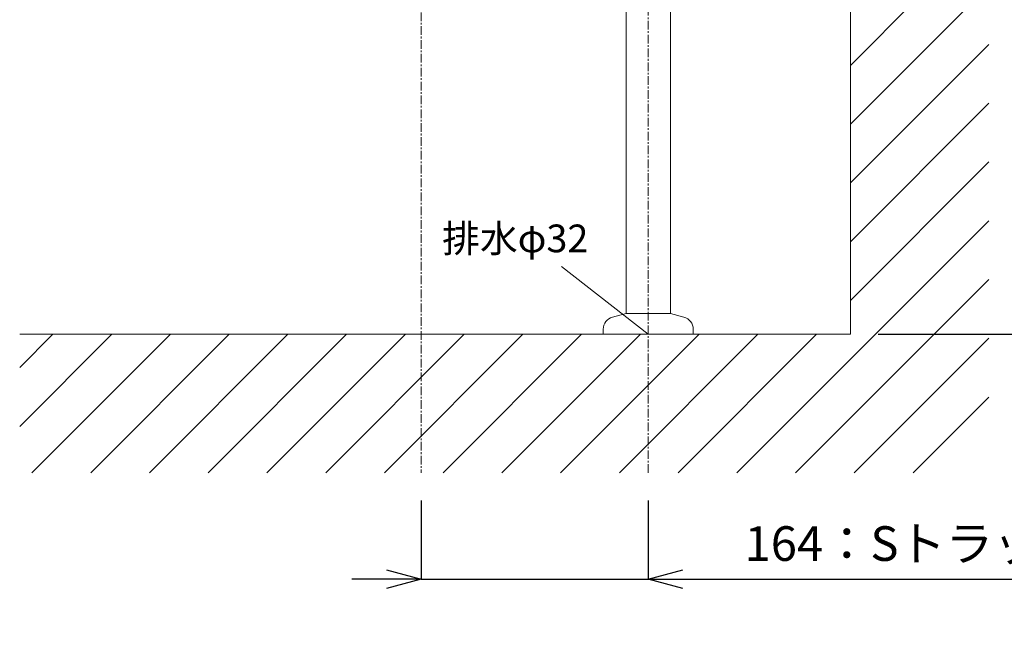
# Model space of a CAD drawing. Units: millimetres. Extents: x -7617 to -3417, y -4496 to 289.
# Drawn here: x -5117 to -4406, y -2607 to -2167 of the extents above; entities that cross this region are included whole.
import ezdxf

# ---------------------------------------------------------------- set-up
doc = ezdxf.new("R2010")
doc.units = ezdxf.units.MM
doc.linetypes.add('CENTER1', pattern=[10, 6.25, -1.25, 1.25, -1.25])
doc.layers.get('0').update_dxf_attribs({"lineweight": 5})
for name, color, linetype, lineweight in [('中心線', 1, 'CENTER1', 0), ('太線', 4, 'Continuous', 15), ('寸法線', 3, 'Continuous', 15), ('文字', 4, 'Continuous', 15), ('細線', 7, 'Continuous', 9), ('配管', 5, 'Continuous', 15)]:
    doc.layers.add(name, color=color, linetype=linetype, lineweight=lineweight)
doc.styles.add('japanese', font='romans.shx', dxfattribs={"bigfont": 'bigfont.shx'})
doc.dimstyles.new('KIHON', dxfattribs={"dimscale": 10, "dimtxt": 2.5, "dimasz": 2.5, "dimexe": 0, "dimexo": 2, "dimgap": 1, "dimtad": 1, "dimdec": 0, "dimdsep": 46, "dimtxsty": 'japanese', "dimblk": 'OPEN30', "dimcen": 2.5, "dimadec": 0, "dimazin": 0, "dimtfac": 1, "dimtdec": 0, "dimtmove": 0, "dimatfit": 0, "dimfxl": 1, "dimarcsym": 0})

# ---------------------------------------------------------------- blocks, each defined once
blk = doc.blocks.new('_Open30')
at = {"color": 0, "linetype": 'ByBlock', "lineweight": -2}
for p, q in [((-1, 0.268), (0, 0)), ((0, 0), (-1, -0.268)), ((0, 0), (-1, 0))]:
    blk.add_line(p, q, dxfattribs=at)
blk = doc.blocks.new('*D21')
at = {"layer": 'Defpoints', "color": 0, "transparency": 16777216}
for p in [(-4365.84, -1887.39), (-4516.9, -2394), (-4248.67, -2394)]:
    blk.add_point(p, dxfattribs=at)
at = {"layer": '寸法線', "color": 0, "lineweight": -2, "transparency": 16777216}
for p, q in [((-4345.84, -1887.39), (-4248.67, -1887.39)), ((-4248.67, -1912.39), (-4248.67, -2369)), ((-4496.9, -2394), (-4248.67, -2394))]:
    blk.add_line(p, q, dxfattribs=at)
at = {"layer": '寸法線', "color": 0, "lineweight": -2, "transparency": 16777216, "xscale": 25, "yscale": 25, "zscale": 25}
for p, rotation in [((-4248.67, -1887.39), 90), ((-4248.67, -2394), 270)]:
    blk.add_blockref('_Open30', p, dxfattribs=dict(at, rotation=rotation))
at = {"layer": '寸法線', "color": 0, "lineweight": 0, "transparency": 16777216, "insert": (-4292, -2140.7), "char_height": 25, "width": 525.5756, "attachment_point": 5, "rotation": 90, "style": 'japanese'}
blk.add_mtext('507:Tトラップ（RP-710.165.5K）排水位置', dxfattribs=at)
blk = doc.blocks.new('*D22')
at = {"layer": 'Defpoints', "color": 0, "transparency": 16777216}
for p in [(-4365.84, -1817.39), (-4516.9, -2394), (-4152.11, -2394)]:
    blk.add_point(p, dxfattribs=at)
at = {"layer": '寸法線', "color": 0, "lineweight": -2, "transparency": 16777216}
for p, q in [((-4345.84, -1817.39), (-4152.11, -1817.39)), ((-4152.11, -1842.39), (-4152.11, -2369)), ((-4496.9, -2394), (-4152.11, -2394))]:
    blk.add_line(p, q, dxfattribs=at)
at = {"layer": '寸法線', "color": 0, "lineweight": -2, "transparency": 16777216, "xscale": 25, "yscale": 25, "zscale": 25}
for p, rotation in [((-4152.11, -1817.39), 90), ((-4152.11, -2394), 270)]:
    blk.add_blockref('_Open30', p, dxfattribs=dict(at, rotation=rotation))
at = {"layer": '寸法線', "color": 0, "lineweight": 0, "transparency": 16777216, "insert": (-4195.44, -2108.89), "char_height": 25, "width": 4773.4315, "attachment_point": 5, "rotation": 90, "style": 'japanese'}
blk.add_mtext('577:Tトラップラウンドボトム\\P（RP-19.235.5）排水位置', dxfattribs=at)
blk = doc.blocks.new('*D23')
at = {"layer": 'Defpoints', "color": 0, "transparency": 16777216}
for p in [(-4365.84, -1802.39), (-4516.9, -2394), (-4044.99, -2394)]:
    blk.add_point(p, dxfattribs=at)
at = {"layer": '寸法線', "color": 0, "lineweight": -2, "transparency": 16777216}
for p, q in [((-4345.84, -1802.39), (-4044.99, -1802.39)), ((-4044.99, -1827.39), (-4044.99, -2369)), ((-4496.9, -2394), (-4044.99, -2394))]:
    blk.add_line(p, q, dxfattribs=at)
at = {"layer": '寸法線', "color": 0, "lineweight": -2, "transparency": 16777216, "xscale": 25, "yscale": 25, "zscale": 25}
for p, rotation in [((-4044.99, -1802.39), 90), ((-4044.99, -2394), 270)]:
    blk.add_blockref('_Open30', p, dxfattribs=dict(at, rotation=rotation))
at = {"layer": '寸法線', "color": 0, "lineweight": 0, "transparency": 16777216, "insert": (-4088.32, -2098.2), "char_height": 25, "width": 4773.4315, "attachment_point": 5, "rotation": 90, "style": 'japanese'}
blk.add_mtext('592:Pトラップ\\P（RP-26.735.5）排水位置', dxfattribs=at)
blk = doc.blocks.new('*D24')
at = {"layer": 'Defpoints', "color": 0, "transparency": 16777216}
for p in [(-4826.9, -2494), (-4662.9, -2494), (-4662.9, -2570.78)]:
    blk.add_point(p, dxfattribs=at)
at = {"layer": '寸法線', "color": 0, "lineweight": -2, "transparency": 16777216}
for p, q in [((-4826.9, -2514), (-4826.9, -2570.78)), ((-4662.9, -2514), (-4662.9, -2570.78)), ((-4851.9, -2570.78), (-4876.9, -2570.78)), ((-4826.9, -2570.78), (-4662.9, -2570.78)), ((-4637.9, -2570.78), (-3933.85, -2570.78))]:
    blk.add_line(p, q, dxfattribs=at)
at = {"layer": '寸法線', "color": 0, "lineweight": -2, "transparency": 16777216, "xscale": 25, "yscale": 25, "zscale": 25}
blk.add_blockref('_Open30', (-4826.9, -2570.78), dxfattribs=at)
at = {"layer": '寸法線', "color": 0, "lineweight": -2, "transparency": 16777216, "xscale": 25, "yscale": 25, "zscale": 25, "rotation": 180}
blk.add_blockref('_Open30', (-4662.9, -2570.78), dxfattribs=at)
at = {"layer": '寸法線', "color": 0, "lineweight": 0, "transparency": 16777216, "insert": (-4273.37, -2548.28), "char_height": 25, "attachment_point": 5, "style": 'japanese'}
blk.add_mtext('164：Sトラップ（RP-26.791.5）排水位置', dxfattribs=at)

msp = doc.modelspace()

# ---------------------------------------------------------------- linework, layer by layer
at = {"layer": '中心線', "linetype": 'CENTER1', "lineweight": 0}
for p, q in [((-4826.9, -1231.66), (-4826.9, -2494)), ((-4662.9, -2494), (-4662.9, -1826.08))]:
    msp.add_line(p, q, dxfattribs=at)
at = {"layer": '太線'}
for q in [(-4516.9, -1261.66), (-5116.9, -2394)]:
    msp.add_line((-4516.9, -2394), q, dxfattribs=at)
at = {"layer": '文字', "linetype": 'Continuous', "lineweight": 0}
msp.add_line((-4662.9, -2394), (-4725.5, -2344.95), dxfattribs=at)
at = {"layer": '細線', "linetype": 'Continuous', "lineweight": 0}
for p, q in [((-4516.9, -2199.87), (-4416.9, -2099.87)), ((-4516.9, -2242.3), (-4416.9, -2142.3)), ((-4516.9, -2284.72), (-4416.9, -2184.72)), ((-4516.9, -2327.15), (-4416.9, -2227.15)), ((-4516.9, -2369.58), (-4416.9, -2269.58)), ((-4598.89, -2494), (-4416.9, -2312)), ((-4556.47, -2494), (-4416.9, -2354.43)), ((-5116.9, -2460.46), (-5050.44, -2394)), ((-5116.9, -2418.03), (-5092.86, -2394)), ((-5108.01, -2494), (-5008.01, -2394)), ((-5065.58, -2494), (-4965.58, -2394)), ((-5023.16, -2494), (-4923.16, -2394)), ((-4980.73, -2494), (-4880.73, -2394)), ((-4938.3, -2494), (-4838.3, -2394)), ((-4895.88, -2494), (-4795.88, -2394)), ((-4853.45, -2494), (-4753.45, -2394)), ((-4811.02, -2494), (-4711.02, -2394)), ((-4768.6, -2494), (-4668.6, -2394)), ((-4726.17, -2494), (-4626.17, -2394)), ((-4683.74, -2494), (-4583.74, -2394)), ((-4641.32, -2494), (-4541.32, -2394)), ((-4514.04, -2494), (-4416.9, -2396.86)), ((-4471.61, -2494), (-4416.9, -2439.28))]:
    msp.add_line(p, q, dxfattribs=at)
at = {"layer": '配管', "color": 4, "linetype": 'Continuous'}
for p, q in [((-4678.9, -2379), (-4678.9, -1826.08)), ((-4646.9, -2379), (-4646.9, -1826.08)), ((-4688.73, -2381.63), (-4678.9, -2379)), ((-4646.9, -2379), (-4678.9, -2379)), ((-4637.07, -2381.63), (-4646.9, -2379)), ((-4695.4, -2390.33), (-4695.4, -2394)), ((-4630.4, -2394), (-4695.4, -2394)), ((-4630.4, -2390.33), (-4630.4, -2394))]:
    msp.add_line(p, q, dxfattribs=at)
for centre, start, end in [((-4686.4, -2390.33), 105, 180), ((-4639.4, -2390.33), 0, 75)]:
    msp.add_arc(centre, 9, start, end, dxfattribs=at)

# ---------------------------------------------------------------- texts
at = {"layer": '文字', "linetype": 'Continuous', "lineweight": 0, "style": 'japanese'}
msp.add_text('排水φ32', height=20, dxfattribs=at).set_placement((-4811.75, -2334.79))

# ---------------------------------------------------------------- dimensions: what is measured, and where the dimension line sits
at = {"layer": '寸法線', "lineweight": 0}
for base, p1, text, picture, middle in [((-4044.99, -2394), (-4365.84, -1802.39), '<>:Pトラップ\\P（RP-26.735.5）排水位置', '*D23', (-4044.99, -2098.2)), ((-4152.11, -2394), (-4365.84, -1817.39), '<>:Tトラップラウンドボトム\\P（RP-19.235.5）排水位置', '*D22', (-4152.11, -2108.89)), ((-4248.67, -2394), (-4365.84, -1887.39), '<>:Tトラップ（RP-710.165.5K）排水位置', '*D21', (-4248.67, -2140.7))]:
    dim = msp.add_linear_dim(base=base, p1=p1, p2=(-4516.9, -2394), angle=90, text=text, dimstyle='KIHON', dxfattribs=at)
    dim.commit()
    dim.dimension.update_dxf_attribs({"geometry": picture, "text_midpoint": middle, "dimtype": 160})
dim = msp.add_linear_dim(base=(-4662.9, -2570.78), p1=(-4826.9, -2494), p2=(-4662.9, -2494), text='<>：Sトラップ（RP-26.791.5）排水位置', dimstyle='KIHON', dxfattribs=at)
dim.commit()
dim.dimension.update_dxf_attribs({"geometry": '*D24', "text_midpoint": (-4273.37, -2548.28)})

doc.saveas('drawing.dxf')
